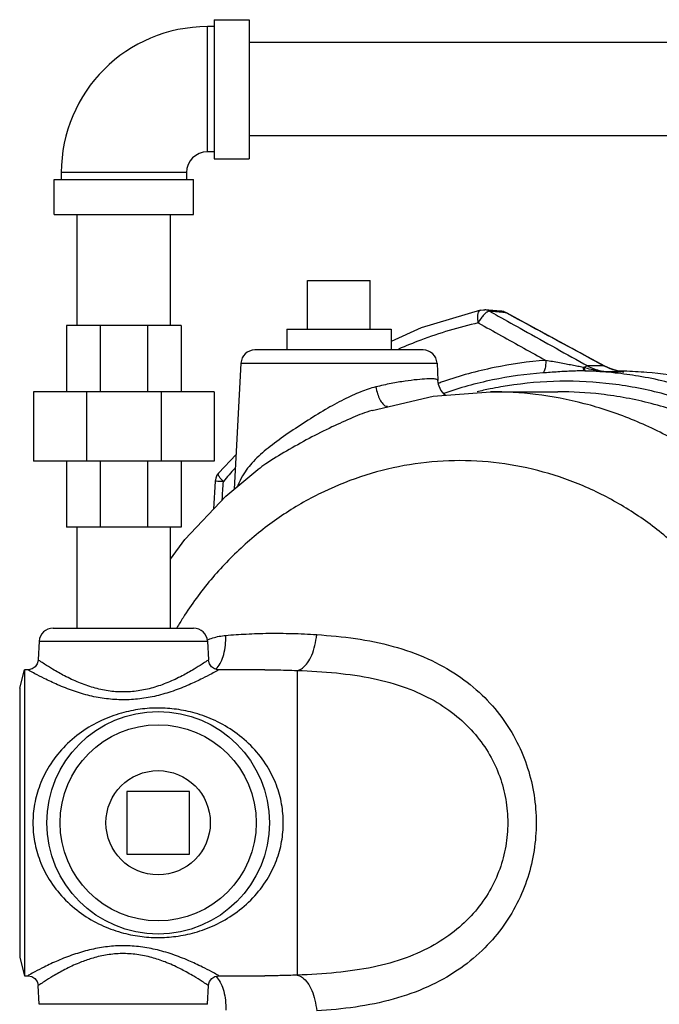
# Model space of a CAD drawing. Units: inches. Extents: x 0 to 34, y -0.8 to 22.
# Drawn here: x 20.6 to 22, y 2.5 to 4.7 of the extents above; entities that cross this region are included whole.
import ezdxf

# ---------------------------------------------------------------- set-up
doc = ezdxf.new("R2010")
doc.units = ezdxf.units.IN
doc.header["$LTSCALE"] = 1.87
doc.header["$MEASUREMENT"] = 0
doc.layers.get('0').update_dxf_attribs({"linetype": 'CONTINUOUS'})
doc.layers.add('02___PRT_ALL_AXES', color=7, linetype='CONTINUOUS')
doc.layers.add('12050', color=7, linetype='CONTINUOUS')

msp = doc.modelspace()

# ---------------------------------------------------------------- linework, layer by layer
at = {"color": 7, "linetype": 'Continuous'}
for p, q in [((21.0279, 4.7471), (21.0279, 4.4346)), ((21.0279, 4.7471), (21.106, 4.7471)), ((21.106, 4.7471), (21.106, 4.4346)), ((21.0123, 4.4503), (21.0123, 4.7315)), ((21.0279, 4.7315), (21.0123, 4.7315)), ((22.231, 4.6959), (21.106, 4.6959)), ((22.231, 4.4859), (21.106, 4.4859)), ((21.0279, 4.4503), (21.0123, 4.4503)), ((21.0279, 4.4346), (21.106, 4.4346)), ((20.6842, 4.4034), (20.6842, 4.3878)), ((20.9654, 4.4034), (20.6842, 4.4034)), ((20.9654, 4.4034), (20.9654, 4.3878)), ((20.6685, 4.3096), (20.6685, 4.3878)), ((20.6685, 4.3878), (20.981, 4.3878)), ((20.981, 4.3096), (20.981, 4.3878)), ((20.6685, 4.3096), (20.981, 4.3096)), ((20.7198, 4.0596), (20.7198, 4.3096)), ((20.9298, 4.0596), (20.9298, 4.3096)), ((21.2376, 4.1612), (21.3783, 4.1612)), ((21.6717, 4.0923), (21.6356, 4.0954)), ((21.6717, 4.0923), (21.6802, 4.0903)), ((21.6802, 4.0903), (21.6839, 4.0886)), ((21.684, 4.0886), (21.6822, 4.089)), ((20.6959, 4.0596), (20.6959, 3.9112)), ((20.9537, 4.0596), (20.6959, 4.0596)), ((20.7714, 4.0596), (20.7714, 3.9112)), ((20.8782, 4.0596), (20.8782, 3.9112)), ((20.9537, 4.0596), (20.9537, 3.9112)), ((21.497, 4.005), (21.1189, 4.005)), ((21.0876, 3.9753), (21.0728, 3.6925)), ((21.0876, 3.9753), (21.5282, 3.9753)), ((21.5282, 3.9753), (21.5303, 3.9364)), ((21.903, 3.9692), (21.8668, 3.9692)), ((21.903, 3.9692), (21.9048, 3.9688)), ((21.9171, 3.963), (21.9048, 3.9688)), ((21.9356, 3.9576), (21.9171, 3.963)), ((21.9482, 3.9558), (21.9115, 3.9558)), ((21.9451, 3.9561), (21.9356, 3.9576)), ((21.9451, 3.9561), (21.9452, 3.9561)), ((21.9452, 3.9561), (21.9482, 3.9558)), ((20.6217, 3.9112), (20.6217, 3.755)), ((21.0279, 3.9112), (20.6217, 3.9112)), ((20.7407, 3.9112), (20.7407, 3.755)), ((20.9089, 3.9112), (20.9089, 3.755)), ((21.0279, 3.9112), (21.0279, 3.755)), ((21.3824, 3.869), (21.5197, 3.9015)), ((21.5197, 3.9015), (21.6487, 3.9112)), ((21.6487, 3.9112), (21.7998, 3.9112)), ((21.3824, 3.869), (21.3824, 3.869)), ((21.0769, 3.7703), (21.037, 3.7281)), ((21.0279, 3.755), (20.6217, 3.755)), ((20.6959, 3.755), (20.6959, 3.6065)), ((20.7714, 3.755), (20.7714, 3.6065)), ((20.8782, 3.755), (20.8782, 3.6065)), ((20.9537, 3.755), (20.9537, 3.6065)), ((21.0537, 3.6767), (21.126, 3.7364)), ((21.1262, 3.7365), (21.126, 3.7364)), ((21.0298, 3.71), (21.0261, 3.6475)), ((20.9537, 3.6065), (20.6959, 3.6065)), ((20.7198, 3.38), (20.7198, 3.6065)), ((20.9298, 3.38), (20.9298, 3.6065)), ((20.6657, 3.38), (20.9814, 3.38)), ((20.6345, 3.3503), (20.6323, 3.3084)), ((20.6345, 3.3503), (21.0126, 3.3503)), ((21.0126, 3.3503), (21.0148, 3.3084)), ((20.6089, 3.2862), (20.6018, 3.2862)), ((21.1415, 3.2862), (21.0382, 3.2862)), ((21.2142, 3.2848), (21.2142, 2.6001)), ((20.8314, 3.0128), (20.8314, 2.8721)), ((20.972, 3.0128), (20.8314, 3.0128)), ((20.972, 2.8721), (20.972, 3.0128)), ((20.8314, 2.8721), (20.972, 2.8721)), ((20.6018, 2.5987), (20.6089, 2.5987)), ((21.0382, 2.5987), (21.1415, 2.5987)), ((20.6345, 2.5346), (20.6323, 2.5765)), ((21.0126, 2.5346), (21.0148, 2.5765)), ((21.0126, 2.5346), (20.6345, 2.5346))]:
    msp.add_line(p, q, dxfattribs=at)
for points in [[(21.6261, 4.0947), (21.4929, 4.0548), (21.4251, 4.0242)], [(21.6261, 4.0947), (21.6326, 4.0955), (21.6357, 4.0954)], [(21.9048, 3.9688), (21.8388, 4.0047), (21.7615, 4.0466), (21.684, 4.0886)], [(21.5474, 3.9036), (21.5451, 3.9052), (21.5371, 3.9147), (21.5316, 3.9275), (21.5303, 3.9361)], [(21.037, 3.7281), (21.0337, 3.7233), (21.031, 3.7167), (21.0298, 3.71)], [(20.9298, 3.5347), (20.9614, 3.5793), (21.0537, 3.6767)], [(20.6323, 3.3084), (20.6322, 3.3072), (20.63, 3.2994), (20.6253, 3.2928), (20.6186, 3.2883), (20.6107, 3.2863), (20.6089, 3.2862)], [(21.0382, 3.2862), (21.0364, 3.2863), (21.0286, 3.2883), (21.0219, 3.2928), (21.0171, 3.2994), (21.0149, 3.3072), (21.0148, 3.3084)], [(20.6089, 2.5987), (20.6101, 2.5987), (20.618, 2.5969), (20.6248, 2.5925), (20.6297, 2.586), (20.6322, 2.5783), (20.6323, 2.5765)], [(21.0148, 2.5765), (21.015, 2.5783), (21.0174, 2.586), (21.0223, 2.5925), (21.0291, 2.5969), (21.037, 2.5987), (21.0382, 2.5987)]]:
    msp.add_lwpolyline(points, dxfattribs=at)
for radius in [0.25, 0.2204]:
    msp.add_circle((20.9017, 2.9425), radius, dxfattribs=at)
for centre, radius, start, end in [((21.0123, 4.4034), 0.3281, 90, 180), ((21.0123, 4.4034), 0.0469, 90, 180), ((21.1189, 3.9737), 0.0312, 90, 177), ((21.497, 3.9737), 0.0312, 3, 90), ((20.6657, 3.3487), 0.0312, 90, 177), ((20.9814, 3.3487), 0.0312, 3, 90)]:
    msp.add_arc(centre, radius, start, end, dxfattribs=at)
for points, start_tangent, end_tangent in [([(21.621, 4.0658), (21.6199, 4.0752), (21.6201, 4.0835), (21.6216, 4.0899), (21.6242, 4.0938), (21.6261, 4.0947)], (-0.172697, 0.984975), (0.970575, 0.240798)), ([(21.6461, 4.0921), (21.6402, 4.0945), (21.6357, 4.0954)], (-0.866661, 0.498898), (-0.996306, 0.085879)), ([(21.6338, 4.0846), (21.627, 4.0761), (21.621, 4.0658)], (-0.689208, -0.724564), (-0.440834, -0.897589)), ([(21.6401, 4.09), (21.6338, 4.0846)], (-0.846482, -0.532417), (-0.689208, -0.724564)), ([(21.6405, 4.0902), (21.6401, 4.09)], (-0.85603, -0.516926), (-0.846482, -0.532417)), ([(21.6461, 4.0921), (21.6405, 4.0902)], (-0.999309, 0.037161), (-0.85603, -0.516926)), ([(21.6461, 4.0921), (21.6656, 4.0812)], (0.873299, -0.487184), (0.873364, -0.487069)), ([(21.6642, 4.0905), (21.6461, 4.0921)], (-0.996354, 0.085315), (-0.996372, 0.08511)), ([(21.6715, 4.0899), (21.6642, 4.0905)], (-0.996347, 0.085399), (-0.996354, 0.085315)), ([(21.6656, 4.0812), (21.7222, 4.0497), (21.7955, 4.0088), (21.8668, 3.9692)], (0.873364, -0.487069), (0.874186, -0.485591)), ([(21.6822, 4.089), (21.6715, 4.0899)], (-0.996336, 0.085523), (-0.996347, 0.085399)), ([(21.6764, 4.0914), (21.6717, 4.0923)], (-0.963025, 0.269412), (-0.99638, 0.08501)), ([(21.6776, 4.0911), (21.6764, 4.0914)], (-0.948114, 0.31793), (-0.963025, 0.269412)), ([(21.6822, 4.089), (21.6776, 4.0911)], (-0.869284, 0.494313), (-0.948114, 0.31793)), ([(21.6837, 4.0882), (21.6822, 4.089)], (-0.879347, 0.476182), (-0.879351, 0.476174)), ([(21.903, 3.9692), (21.8317, 4.0079), (21.7583, 4.0477), (21.6837, 4.0882)], (-0.878532, 0.477684), (-0.879347, 0.476182)), ([(21.621, 4.0658), (21.4916, 4.0271), (21.4418, 4.0069)], (-0.975129, -0.221638), (-0.91678, -0.399392)), ([(21.621, 4.0658), (21.6727, 4.037), (21.7231, 4.009), (21.7724, 3.9816)], (0.87366, -0.486537), (0.874225, -0.48552)), ([(21.7724, 3.9816), (21.6562, 3.9653), (21.5426, 3.934), (21.5327, 3.9305)], (-0.99728, -0.0737), (-0.940908, -0.338662)), ([(21.7724, 3.9816), (21.7719, 3.9693), (21.7696, 3.9593), (21.7657, 3.9533)], (0.04381, -0.99904), (-0.779613, -0.626262)), ([(21.8564, 3.9656), (21.8446, 3.9681), (21.8318, 3.9706), (21.818, 3.9731), (21.8031, 3.9758), (21.7876, 3.9787), (21.7724, 3.9816)], (-0.975359, 0.220623), (-0.981125, 0.193373)), ([(21.8564, 3.9656), (21.8574, 3.9614), (21.8586, 3.9587), (21.8598, 3.9578)], (0.178952, -0.983858), (0.997242, -0.074214)), ([(21.8583, 3.9651), (21.8574, 3.9654), (21.8564, 3.9656)], (-0.975486, 0.220063), (-0.975357, 0.220632)), ([(21.8668, 3.9692), (21.8643, 3.9688), (21.8615, 3.9674), (21.8583, 3.9651)], (-0.999632, 0.027144), (-0.769423, -0.63874)), ([(21.8583, 3.9651), (21.8595, 3.9612), (21.8608, 3.9586), (21.8622, 3.9577)], (0.212928, -0.977068), (0.997317, -0.073203)), ([(21.9115, 3.9558), (21.8921, 3.9579), (21.8743, 3.9612), (21.8583, 3.9651)], (-0.997987, 0.063421), (-0.963625, 0.267259)), ([(21.8668, 3.9692), (21.881, 3.9626), (21.896, 3.9581), (21.9115, 3.9558)], (0.873646, -0.486562), (0.997435, -0.071574)), ([(21.9046, 3.9684), (21.903, 3.9692)], (-0.886242, 0.463222), (-0.879077, 0.476679)), ([(21.9292, 3.9589), (21.9175, 3.9626), (21.9046, 3.9684)], (-0.969219, 0.246201), (-0.886242, 0.463222)), ([(21.5303, 3.9364), (21.5279, 3.9386), (21.5199, 3.9399), (21.5053, 3.9398), (21.4839, 3.9382), (21.4568, 3.9349), (21.4252, 3.9295), (21.3906, 3.9219)], (-0.052626, 0.998614), (-0.970692, -0.240329)), ([(21.7657, 3.9533), (21.6527, 3.9375), (21.5433, 3.9073)], (-0.99728, -0.0737), (-0.945155, -0.326621)), ([(21.8598, 3.9578), (21.8466, 3.9578), (21.8322, 3.9574), (21.8167, 3.9567), (21.7999, 3.9557), (21.7826, 3.9545), (21.7657, 3.9533)], (-0.999739, 0.02286), (-0.997282, -0.073682)), ([(21.8622, 3.9577), (21.861, 3.9577), (21.8598, 3.9578)], (-0.999742, 0.022699), (-0.999774, 0.021257)), ([(21.9284, 3.9532), (21.8598, 3.9578)], (-0.994436, 0.105343), (-0.999639, 0.026861)), ([(21.9115, 3.9558), (21.8943, 3.9567), (21.8779, 3.9573), (21.8622, 3.9577)], (-0.998603, 0.052833), (-0.999743, 0.022675)), ([(22.213, 3.8733), (22.099, 3.9178), (21.9806, 3.9461), (21.9284, 3.9532)], (-0.904818, 0.425799), (-0.994436, 0.105343)), ([(21.9327, 3.9581), (21.9292, 3.9589)], (-0.976797, 0.214166), (-0.969219, 0.246201)), ([(21.9349, 3.9576), (21.9327, 3.9581)], (-0.981072, 0.193643), (-0.976797, 0.214166)), ([(21.9451, 3.9561), (21.9349, 3.9576)], (-0.994972, 0.100157), (-0.981072, 0.193643)), ([(21.9399, 3.9567), (21.9448, 3.9562)], (0.996267, -0.086328), (0.99491, -0.100772)), ([(21.9448, 3.9562), (21.9451, 3.9562)], (0.99491, -0.100772), (0.994819, -0.101662)), ([(21.9451, 3.9562), (21.9482, 3.9558)], (0.994819, -0.101661), (0.99386, -0.110642)), ([(21.9482, 3.9558), (21.9451, 3.9561)], (-0.997435, 0.071581), (-0.994972, 0.100157)), ([(21.3906, 3.9219), (21.3569, 3.9109), (21.319, 3.8937), (21.2775, 3.8709), (21.2329, 3.8434), (21.1885, 3.8139), (21.1488, 3.7845), (21.1159, 3.7546), (21.0915, 3.7222)], (-0.970658, -0.240465), (-0.498637, -0.866811)), ([(21.3906, 3.9219), (21.3946, 3.9067), (21.4001, 3.8935), (21.4065, 3.8839), (21.4131, 3.8789), (21.4173, 3.8784)], (0.191982, -0.981398), (0.986654, 0.162832)), ([(21.5327, 3.9305), (21.5311, 3.9299)], (-0.940908, -0.338662), (-0.940289, -0.340377)), ([(21.6473, 3.9174), (21.6181, 3.9109)], (-0.979818, -0.199892), (-0.972318, -0.233662)), ([(22.6449, 3.3775), (22.5906, 3.4812), (22.5203, 3.5835), (22.4383, 3.6752), (22.3462, 3.7549), (22.2454, 3.8211), (22.1374, 3.873), (22.0243, 3.9094), (21.9076, 3.9299), (21.7895, 3.9342), (21.6718, 3.922), (21.6473, 3.9174)], (-0.412195, 0.911095), (-0.979818, -0.199892)), ([(22.4503, 3.3795), (22.3942, 3.4829), (22.3266, 3.578), (22.2487, 3.6634), (22.1616, 3.7378), (22.0666, 3.8), (21.9653, 3.849), (21.8591, 3.8842), (21.7497, 3.9051), (21.6487, 3.9112)], (-0.424442, 0.905455), (-1, 0.00003)), ([(22.5921, 3.399), (22.5547, 3.4674), (22.487, 3.5664), (22.4081, 3.6553), (22.3194, 3.7327), (22.2223, 3.7974), (22.1184, 3.8482), (22.0093, 3.8845), (21.8968, 3.9055), (21.7998, 3.9112)], (-0.443927, 0.896063), (-1, 0.000038)), ([(21.3824, 3.869), (21.3817, 3.8688), (21.3392, 3.853), (21.292, 3.8319), (21.241, 3.8061), (21.1899, 3.7777), (21.1439, 3.749), (21.1262, 3.7365)], (-0.951207, -0.308553), (-0.803401, -0.595439)), ([(22.3341, 2.9425), (22.3274, 3.0509), (22.3073, 3.1574), (22.2743, 3.2601), (22.2288, 3.3571), (22.1718, 3.4467), (22.1042, 3.5273), (22.0273, 3.5975), (21.9423, 3.656), (21.8509, 3.7018), (21.7547, 3.734), (21.6553, 3.7522), (21.5546, 3.7558), (21.4543, 3.745), (21.3563, 3.7198), (21.2622, 3.6808), (21.1738, 3.6286), (21.0927, 3.5642), (21.0202, 3.4887), (20.9577, 3.4034), (20.9437, 3.3806)], (0, 1), (-0.509651, -0.860382)), ([(21.0482, 3.7092), (21.0424, 3.7155), (21.0384, 3.7212), (21.0366, 3.7256), (21.037, 3.728)], (-0.7085, 0.705711), (0.594245, 0.804284)), ([(21.0739, 3.7389), (21.0482, 3.7092)], (-0.666154, -0.745814), (-0.639546, -0.768753)), ([(21.0915, 3.7222), (21.0804, 3.7003), (21.0795, 3.6982)], (-0.498346, -0.866978), (-0.381112, -0.924529)), ([(21.0482, 3.7092), (21.0385, 3.7097), (21.0321, 3.71), (21.0298, 3.71)], (-0.998436, 0.055909), (0.804992, -0.593286)), ([(21.0457, 3.6682), (21.0482, 3.7092)], (0.061026, 0.998136), (0.061458, 0.99811)), ([(21.0115, 3.3535), (21.0245, 3.3579), (21.0388, 3.3615), (21.0536, 3.3636)], (0.935368, 0.353676), (0.996328, 0.085615)), ([(21.0345, 3.2907), (21.0429, 3.3037), (21.049, 3.3209), (21.0527, 3.3413), (21.0536, 3.3636)], (0.657765, 0.753223), (-0.022804, 0.99974)), ([(21.0536, 3.3636), (21.0998, 3.3667), (21.1496, 3.3683), (21.2024, 3.3679), (21.258, 3.3653)], (0.996334, 0.085546), (0.99779, -0.066447)), ([(21.2142, 3.2848), (21.2262, 3.2902), (21.2373, 3.302), (21.2468, 3.3193), (21.2538, 3.3409), (21.258, 3.3653)], (0.986303, 0.164946), (0.104146, 0.994562)), ([(21.258, 3.3653), (21.3451, 3.3564), (21.4296, 3.3389), (21.5076, 3.3109), (21.5742, 3.2739), (21.6293, 3.2296), (21.6736, 3.1792), (21.7078, 3.1239), (21.7318, 3.0653), (21.7462, 3.0044), (21.7509, 2.9425)], (0.997792, -0.066421), (0.000102, -1)), ([(21.0148, 3.3084), (21.0114, 3.3061), (21.0008, 3.2991), (20.9824, 3.2877), (20.9557, 3.2727), (20.9232, 3.2576), (20.8899, 3.246), (20.8565, 3.2388), (20.8229, 3.2364), (20.7895, 3.2389), (20.7565, 3.2462), (20.7236, 3.2577), (20.6914, 3.2727), (20.6647, 3.2877), (20.6463, 3.2991), (20.6357, 3.3061), (20.6323, 3.3084)], (-0.827125, -0.562019), (-0.827132, 0.562007)), ([(21.0382, 3.2862), (21.0344, 3.2841), (21.0224, 3.2775), (21.0017, 3.2668), (20.9717, 3.2528), (20.9352, 3.2386), (20.8979, 3.2277), (20.8604, 3.221), (20.8228, 3.2188), (20.7854, 3.2212), (20.7484, 3.2279), (20.7115, 3.2387), (20.6754, 3.2528), (20.6454, 3.2668), (20.6247, 3.2775), (20.6127, 3.2841), (20.6089, 3.2862)], (-0.870899, -0.491462), (-0.87089, 0.491478)), ([(21.0312, 3.2873), (21.0345, 3.2907)], (0.741142, 0.671349), (0.657765, 0.753223)), ([(21.1415, 3.2862), (21.1653, 3.2861), (21.2142, 3.2848)], (1, 0), (0.999238, -0.039038)), ([(21.2142, 3.2848), (21.3021, 3.2791), (21.3847, 3.2667), (21.4591, 3.2456), (21.5216, 3.2169), (21.573, 3.1816), (21.6143, 3.1408), (21.6463, 3.0953), (21.669, 3.0464), (21.6826, 2.995), (21.6871, 2.9425)], (0.999249, -0.038737), (0.000067, -1)), ([(21.1829, 2.9425), (21.1792, 2.9845), (21.1673, 3.0272), (21.1463, 3.0697), (21.1144, 3.1112), (21.074, 3.1462), (21.0296, 3.1721), (20.9851, 3.1887), (20.9428, 3.1975), (20.9023, 3.2003), (20.8617, 3.1977), (20.8192, 3.1889), (20.7743, 3.1723), (20.7296, 3.1464), (20.689, 3.1112), (20.6571, 3.0697), (20.6361, 3.0272), (20.6242, 2.9845), (20.6204, 2.9425)], (-0.000214, 1), (-0.000214, -1)), ([(20.6204, 2.9425), (20.6242, 2.9004), (20.6361, 2.8576), (20.6571, 2.8151), (20.6891, 2.7737), (20.7295, 2.7386), (20.7738, 2.7128), (20.8184, 2.6962), (20.8606, 2.6874), (20.9011, 2.6846), (20.9416, 2.6873), (20.9842, 2.696), (21.0291, 2.7126), (21.0737, 2.7385), (21.1143, 2.7737), (21.1463, 2.8152), (21.1673, 2.8577), (21.1792, 2.9004), (21.1829, 2.9425)], (0.00022, -1), (0.000219, 1)), ([(22.3341, 2.9425), (22.3274, 2.834), (22.3073, 2.7275), (22.2743, 2.6248), (22.2288, 2.5278), (22.1718, 2.4382), (22.1042, 2.3576), (22.0273, 2.2874), (21.9423, 2.2289), (21.8509, 2.1831), (21.7547, 2.1509), (21.6553, 2.1328), (21.5546, 2.1291), (21.4543, 2.1399), (21.3563, 2.1651), (21.2622, 2.2041), (21.1738, 2.2563), (21.0927, 2.3207), (21.0202, 2.3963), (20.9577, 2.4815), (20.9437, 2.5043)], (0, -1), (-0.509651, 0.860382)), ([(21.6871, 2.9425), (21.6826, 2.8899), (21.669, 2.8385), (21.6463, 2.7897), (21.6144, 2.7442), (21.573, 2.7034), (21.5216, 2.6681), (21.4591, 2.6393), (21.3846, 2.6182), (21.302, 2.6059), (21.2142, 2.6001)], (-0.000068, -1), (-0.999249, -0.038737)), ([(21.7509, 2.9425), (21.7462, 2.8805), (21.7319, 2.8196), (21.7078, 2.761), (21.6737, 2.7057), (21.6293, 2.6554), (21.5742, 2.611), (21.5076, 2.574), (21.4295, 2.546), (21.345, 2.5285), (21.258, 2.5197)], (-0.000103, -1), (-0.997792, -0.066421)), ([(21.0382, 2.5987), (21.0343, 2.6009), (21.0222, 2.6076), (21.0011, 2.6184), (20.9705, 2.6326), (20.9335, 2.6469), (20.8954, 2.6578), (20.8575, 2.6642), (20.8199, 2.6661), (20.7832, 2.6635), (20.7474, 2.6567), (20.7117, 2.6462), (20.6762, 2.6325), (20.646, 2.6184), (20.6249, 2.6075), (20.6128, 2.6009), (20.6089, 2.5987)], (-0.870943, 0.491384), (-0.870894, -0.491471)), ([(20.9173, 2.6297), (20.8877, 2.6396), (20.8539, 2.6465), (20.8203, 2.6485), (20.7875, 2.6457), (20.7555, 2.6385), (20.7299, 2.6297)], (-0.931902, 0.36271), (-0.931895, -0.362729)), ([(20.7299, 2.6297), (20.7237, 2.6273), (20.6921, 2.6125), (20.6652, 2.5975), (20.6465, 2.5859), (20.6357, 2.5788), (20.6323, 2.5765)], (-0.931895, -0.362729), (-0.82713, -0.562011)), ([(21.0148, 2.5765), (21.0114, 2.5788), (21.0006, 2.5859), (20.9819, 2.5975), (20.9547, 2.6127), (20.9216, 2.628), (20.9173, 2.6297)], (-0.827079, 0.562085), (-0.931902, 0.36271)), ([(21.0312, 2.5977), (21.0345, 2.5942)], (0.74229, -0.670078), (0.657778, -0.753212)), ([(21.0345, 2.5942), (21.0429, 2.5812), (21.049, 2.564), (21.0527, 2.5436), (21.0536, 2.5213)], (0.657778, -0.753212), (-0.02283, -0.999739)), ([(21.2142, 2.6001), (21.1754, 2.599), (21.1415, 2.5987)], (-0.999238, -0.039038), (-1, -0.000001)), ([(21.2142, 2.6001), (21.2262, 2.5947), (21.2373, 2.5829), (21.2468, 2.5656), (21.2538, 2.544), (21.258, 2.5197)], (0.986302, -0.164947), (0.104146, -0.994562))]:
    msp.add_spline(points, degree=3, dxfattribs=dict(at, start_tangent=start_tangent, end_tangent=end_tangent))
at = {"layer": '02___PRT_ALL_AXES', "color": 7, "linetype": 'Continuous'}
for p, q in [((21.2376, 4.0518), (21.2376, 4.1612)), ((21.3783, 4.0518), (21.3783, 4.1612)), ((21.1908, 4.0518), (21.1908, 4.005)), ((21.1908, 4.0518), (21.4251, 4.0518)), ((21.4251, 4.0518), (21.4251, 4.005))]:
    msp.add_line(p, q, dxfattribs=at)
msp.add_circle((20.9017, 2.9425), 0.1172, dxfattribs=at)
at = {"layer": '12050', "color": 7, "linetype": 'Continuous'}
for p, q in [((20.5907, 3.2451), (20.6018, 3.2862)), ((20.6018, 3.2862), (20.6018, 2.5987)), ((20.5907, 3.2451), (20.5907, 2.6398)), ((20.5907, 2.6398), (20.6018, 2.5987))]:
    msp.add_line(p, q, dxfattribs=at)
for points, start_tangent, end_tangent in [([(21.9347, 3.9581), (21.9452, 3.9579)], (0.999978, -0.006672), (0.999826, -0.018639)), ([(21.9452, 3.9579), (21.9483, 3.9579)], (0.999826, -0.018639), (0.999754, -0.022179)), ([(21.9483, 3.9579), (21.9993, 3.9552), (22.0976, 3.9416)], (0.999754, -0.022179), (0.981257, -0.192704))]:
    msp.add_spline(points, degree=3, dxfattribs=dict(at, start_tangent=start_tangent, end_tangent=end_tangent))

doc.saveas('drawing.dxf')
